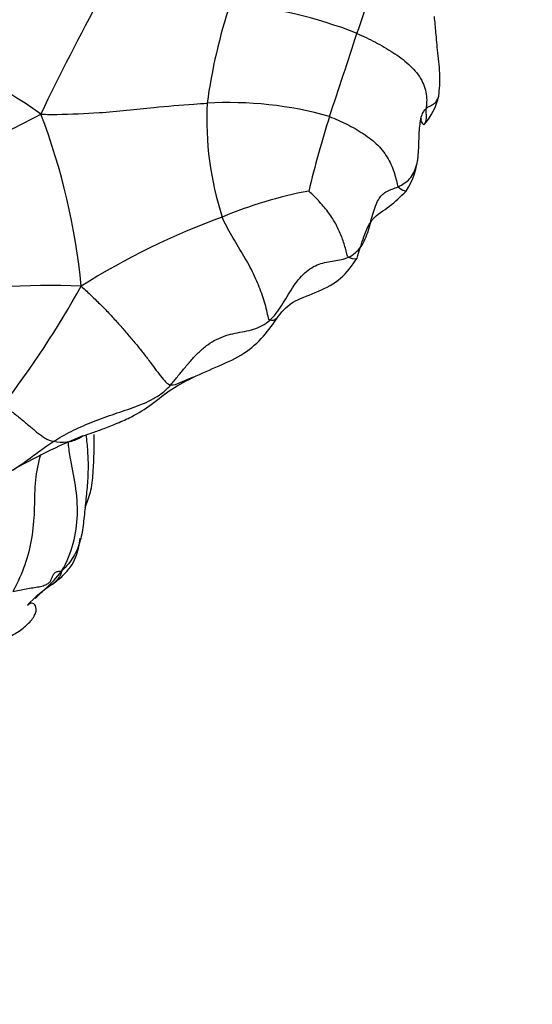
# Model space of a CAD drawing. Units: millimetres. Extents: x 0 to 744, y 0 to 1164.
# Drawn here: x 658 to 671, y 366 to 390 of the extents above; entities that cross this region are included whole.
import ezdxf
from ezdxf import colors
from ezdxf.entities.mleader import LeaderData, LeaderLine
from ezdxf.math import Vec2, Vec3

# ---------------------------------------------------------------- set-up
doc = ezdxf.new("R2010")
doc.units = ezdxf.units.MM
doc.layers.add('DV7_Défaut', color=7, linetype='Continuous')
doc.layers.add('Défaut', color=7, linetype='Continuous')

# ---------------------------------------------------------------- blocks, each defined once
blk = doc.blocks.new('_DOT')
at = {"color": 0}
blk.add_line((0, 0), (-1, 0), dxfattribs=at)
at = {"color": 0, "const_width": 0.333}
blk.add_lwpolyline([(-0.1665, 0, 1), (0.1665, 0, 1)], format="xyb", close=True, dxfattribs=at)
blk = doc.blocks.new('SE6')
at = {"layer": 'DV7_Défaut', "color": 7, "linetype": 'Continuous'}
for centre, radius, start, end in [((654.649, 393.81), 12.443, 339.4623, 348.7817), ((710.772, 362.667), 57.675, 151.35128, 154.48586), ((676.035, 385.942), 13.452, 161.7664, 172.2009), ((662.415, 379.618), 10.567, 68.4216, 85.4204), ((430.134, 466.456), 248.406, 341.45473, 341.93936), ((649.787, 374.771), 15.56, 54.9537, 68.4832), ((666.757, 388.284), 1.544, 318.0129, 347.5378), ((670.419, 387.397), 7.72, 177.2458, 197.777), ((663.256, 379.142), 8.643, 73.9838, 93.6401), ((637.131, 428.759), 46.558, 292.1353, 297.629), ((643.722, 381.821), 16.043, 5.5844, 20.7683), ((694.137, 378.548), 29.854, 162.6526, 166.2102), ((665.778, 386.71), 2.001, 328.3321, 354.7282), ((667.09, 375.426), 10.421, 100.765, 112.7078), ((669.17, 368.322), 17.796, 110.0546, 122.1952), ((658.911, 363.196), 20.201, 87.7957, 98.8329), ((639.292, 394.749), 23.35, 322.4454, 330.8691), ((665.233, 366.378), 14.5, 112.3059, 120.0056), ((660.829, 373.458), 3.326, 123.3221, 136.9065)]:
    blk.add_arc(centre, radius, start, end, dxfattribs=at)
for centre, major_axis, start_param, end_param in [((636.091, 399.085), (23, 0), 3.116915, 6.283185), ((636.091, 398.435), (-23, 0), 0, 3.141593)]:
    blk.add_ellipse(centre, major_axis=major_axis, ratio=0.57735, start_param=start_param, end_param=end_param, dxfattribs=at)
for points, knots in [([(668.264, 387.951), (668.279, 388.121), (668.308, 388.43), (668.234, 388.968), (668.194, 389.475), (668.171, 389.715), (668.158, 389.848)], [0, 0, 0, 0, 0.239898, 0.512409, 0.767775, 1, 1, 1, 1]), ([(667.957, 387.642), (667.979, 387.662), (668.027, 387.69), (668.106, 387.731), (668.182, 387.784), (668.236, 387.859), (668.258, 387.925), (668.265, 387.956)], [0, 0, 0, 0, 0.212551, 0.425103, 0.637654, 0.850205, 1, 1, 1, 1]), ([(658.722, 387.51), (658.876, 387.499), (659.333, 387.505), (660.239, 387.538), (661.321, 387.664), (662.177, 387.736), (662.601, 387.763), (662.708, 387.768)], [0, 0, 0, 0, 0.083333, 0.333333, 0.666667, 0.916667, 1, 1, 1, 1]), ([(667.835, 387.402), (667.84, 387.423), (667.857, 387.49), (667.895, 387.575), (667.934, 387.623), (667.957, 387.642)], [0, 0, 0, 0, 0.178211, 0.589106, 1, 1, 1, 1]), ([(667.957, 387.642), (667.951, 387.583), (667.957, 387.496), (667.959, 387.372), (667.937, 387.295), (667.913, 387.262), (667.908, 387.256)], [0, 0, 0, 0, 0.31011, 0.620221, 0.930331, 1, 1, 1, 1]), ([(667.292, 385.767), (667.341, 385.79), (667.438, 385.844), (667.566, 385.953), (667.667, 386.1), (667.735, 386.279), (667.77, 386.481), (667.783, 386.695), (667.788, 386.913), (667.797, 387.124), (667.814, 387.289), (667.829, 387.373), (667.835, 387.402)], [0, 0, 0, 0, 0.104534, 0.209068, 0.313601, 0.418135, 0.522669, 0.627203, 0.731737, 0.83627, 0.940804, 1, 1, 1, 1]), ([(666.305, 384.056), (666.348, 384.216), (666.433, 384.459), (666.619, 385.02), (667.121, 385.296), (667.337, 385.527), (667.481, 385.66)], [0, 0, 0, 0, 0.26359, 0.499274, 0.739048, 1, 1, 1, 1]), ([(667.292, 385.767), (667.335, 385.715), (667.438, 385.667), (667.477, 385.658), (667.481, 385.66)], [0, 0, 0, 0, 0.572894, 1, 1, 1, 1]), ([(664.419, 382.664), (664.53, 382.8), (664.711, 383.023), (665.362, 383.232), (665.941, 383.543), (666.173, 383.867), (666.305, 384.056)], [0, 0, 0, 0, 0.314947, 0.555451, 0.778898, 1, 1, 1, 1]), ([(666.305, 384.056), (666.301, 384.046), (666.265, 384.018), (666.154, 384.039), (666.098, 384.077)], [0, 0, 0, 0, 0.271564, 1, 1, 1, 1]), ([(662.355, 381.195), (662.591, 381.294), (662.975, 381.466), (663.604, 381.741), (664.068, 382.166), (664.292, 382.477), (664.415, 382.657)], [0, 0, 0, 0, 0.267296, 0.522941, 0.769358, 1, 1, 1, 1]), ([(664.415, 382.657), (664.403, 382.64), (664.354, 382.577), (664.261, 382.542), (664.21, 382.566)], [0, 0, 0, 0, 0.267088, 1, 1, 1, 1]), ([(659.73, 379.793), (659.813, 379.82), (659.96, 379.868), (660.249, 379.975), (660.568, 380.099), (660.962, 380.276), (661.402, 380.553), (661.864, 380.947), (662.217, 381.117), (662.43, 381.223)], [0, 0, 0, 0, 0.089581, 0.182758, 0.284454, 0.398982, 0.575688, 0.780638, 1, 1, 1, 1]), ([(661.836, 381.013), (661.909, 381.008), (662.065, 381.068), (662.236, 381.154), (662.338, 381.189), (662.362, 381.197)], [0, 0, 0, 0, 0.4316964, 0.8633928, 1, 1, 1, 1]), ([(659.029, 379.662), (659.12, 379.648), (659.354, 379.624), (659.58, 379.704), (659.699, 379.773), (659.727, 379.791)], [0, 0, 0, 0, 0.4324219, 0.8648439, 1, 1, 1, 1]), ([(659.802, 379.817), (659.818, 379.686), (659.846, 379.41), (659.859, 378.989), (659.833, 378.556), (659.786, 378.124), (659.744, 377.694), (659.68, 377.275), (659.522, 376.886), (659.341, 376.671), (659.222, 376.553)], [0, 0, 0, 0, 0.1149183, 0.2413585, 0.3677988, 0.494239, 0.6206793, 0.7471195, 0.8735598, 1, 1, 1, 1]), ([(659.781, 378.074), (659.787, 378.088), (659.839, 378.211), (659.947, 378.525), (659.99, 379.125), (660.004, 379.515), (660.003, 379.822)], [0, 0, 0, 0, 0.027427, 0.231344, 0.483961, 1, 1, 1, 1]), ([(658.026, 378.962), (658.037, 378.968), (658.1, 379.007), (658.213, 379.08), (658.364, 379.186), (658.514, 379.297), (658.671, 379.415), (658.84, 379.537), (658.964, 379.62), (659.029, 379.662)], [0, 0, 0, 0, 0.031321, 0.192767, 0.354214, 0.51566, 0.677107, 0.838553, 1, 1, 1, 1]), ([(659.222, 376.553), (659.355, 376.778), (659.524, 377.206), (659.622, 377.899), (659.568, 378.606), (659.434, 379.189), (659.388, 379.536), (659.379, 379.655)], [0, 0, 0, 0, 0.220492, 0.440984, 0.661476, 0.881967, 1, 1, 1, 1]), ([(658.716, 379.342), (658.708, 379.316), (658.639, 379.098), (658.569, 378.654), (658.57, 377.992), (658.517, 377.332), (658.354, 376.693), (658.173, 376.291), (658.051, 376.059)], [0, 0, 0, 0, 0.025782, 0.220626, 0.415469, 0.610313, 0.805156, 1, 1, 1, 1]), ([(659.001, 376.237), (659.095, 376.308), (659.245, 376.425), (659.493, 376.705), (659.62, 377.024), (659.656, 377.259), (659.666, 377.338)], [0, 0, 0, 0, 0.2381278, 0.4533099, 0.8161439, 1, 1, 1, 1]), ([(658.587, 375.901), (658.679, 375.985), (658.891, 376.182), (659.096, 376.38), (659.222, 376.553)], [0, 0, 0, 0, 0.4325833, 1, 1, 1, 1]), ([(659.222, 376.553), (659.195, 376.45), (659.125, 376.338), (659.031, 376.258), (659.002, 376.238)], [0, 0, 0, 0, 0.714151, 1, 1, 1, 1]), ([(657.312, 374.65), (657.372, 374.7), (657.516, 374.805), (657.765, 374.89), (658.059, 375.015), (658.291, 375.171), (658.454, 375.322), (658.549, 375.443), (658.602, 375.552), (658.619, 375.685), (658.564, 375.766), (658.511, 375.782), (658.473, 375.777), (658.428, 375.748), (658.4, 375.731)], [0, 0, 0, 0, 0.0864686, 0.2081815, 0.3214595, 0.4316259, 0.4873278, 0.5377634, 0.5881266, 0.6448323, 0.7922213, 0.887077, 0.9402289, 1, 1, 1, 1])]:
    blk.add_open_spline(points, degree=3, knots=knots, dxfattribs=at)
for points in [[(666.301, 389.444), (666.376, 389.412), (666.524, 389.343), (666.743, 389.234), (666.956, 389.117), (667.162, 388.99), (667.36, 388.853), (667.544, 388.703), (667.705, 388.541), (667.833, 388.364), (667.92, 388.177), (667.968, 387.987), (667.977, 387.801), (667.96, 387.684), (667.957, 387.642)], [(665.641, 387.45), (665.711, 387.424), (665.85, 387.364), (666.056, 387.269), (666.257, 387.162), (666.454, 387.042), (666.64, 386.91), (666.806, 386.764), (666.943, 386.604), (667.051, 386.435), (667.137, 386.262), (667.202, 386.087), (667.248, 385.913), (667.266, 385.8), (667.292, 385.767)], [(667.836, 387.403), (667.82, 387.354), (667.843, 387.303), (667.904, 387.252)], [(666.098, 384.077), (666.063, 384.101), (666.049, 384.191), (666.015, 384.33), (665.97, 384.471), (665.916, 384.612), (665.855, 384.753), (665.784, 384.893), (665.7, 385.032), (665.604, 385.169), (665.494, 385.303), (665.376, 385.434), (665.251, 385.564), (665.161, 385.646), (665.144, 385.664)], [(666.098, 384.077), (666.153, 384.102), (666.259, 384.171), (666.398, 384.318), (666.504, 384.51), (666.578, 384.727), (666.637, 384.949), (666.695, 385.163), (666.759, 385.351), (666.832, 385.495), (666.914, 385.594), (667.015, 385.659), (667.145, 385.71), (667.244, 385.745), (667.292, 385.767)], [(664.21, 382.566), (664.179, 382.581), (664.163, 382.704), (664.117, 382.899), (664.053, 383.102), (663.979, 383.307), (663.896, 383.516), (663.8, 383.727), (663.686, 383.941), (663.56, 384.157), (663.427, 384.373), (663.297, 384.591), (663.177, 384.814), (663.1, 384.964), (663.067, 385.04)], [(664.21, 382.566), (664.267, 382.616), (664.37, 382.731), (664.504, 382.926), (664.627, 383.135), (664.753, 383.343), (664.891, 383.538), (665.047, 383.705), (665.216, 383.833), (665.391, 383.916), (665.57, 383.962), (665.752, 383.988), (665.931, 384.017), (666.044, 384.051), (666.098, 384.077)], [(659.688, 383.382), (659.785, 383.292), (659.938, 383.15), (660.163, 382.932), (660.379, 382.708), (660.587, 382.48), (660.787, 382.251), (660.978, 382.026), (661.153, 381.808), (661.313, 381.601), (661.457, 381.406), (661.591, 381.226), (661.715, 381.08), (661.79, 381.016), (661.836, 381.013)], [(661.836, 381.013), (661.891, 381.076), (661.993, 381.211), (662.166, 381.417), (662.338, 381.623), (662.52, 381.816), (662.719, 381.982), (662.932, 382.112), (663.155, 382.202), (663.381, 382.257), (663.607, 382.297), (663.826, 382.347), (664.031, 382.433), (664.154, 382.516), (664.21, 382.566)], [(664.425, 382.673), (664.422, 382.668), (664.418, 382.663), (664.415, 382.657)], [(662.362, 381.197), (662.385, 381.206), (662.407, 381.214), (662.429, 381.223)], [(659.029, 379.662), (659.093, 379.702), (659.227, 379.784), (659.444, 379.9), (659.679, 380.011), (659.924, 380.115), (660.174, 380.212), (660.428, 380.301), (660.682, 380.385), (660.934, 380.471), (661.183, 380.567), (661.424, 380.68), (661.648, 380.825), (661.778, 380.947), (661.836, 381.013)], [(657.803, 380.517), (657.847, 380.492), (657.933, 380.437), (658.055, 380.351), (658.17, 380.263), (658.278, 380.174), (658.381, 380.087), (658.479, 380.002), (658.574, 379.922), (658.666, 379.848), (658.757, 379.781), (658.845, 379.725), (658.925, 379.685), (658.973, 379.67), (659.029, 379.662)], [(658.051, 376.059), (658.105, 376.065), (658.21, 376.096), (658.368, 376.127), (658.53, 376.151), (658.682, 376.175), (658.809, 376.207), (658.903, 376.251), (658.958, 376.309), (658.987, 376.379), (659.011, 376.455), (659.055, 376.517), (659.131, 376.547), (659.183, 376.547), (659.222, 376.553)], [(658.402, 375.732), (658.429, 375.757), (658.456, 375.781), (658.482, 375.805)]]:
    blk.add_open_spline(points, degree=3, dxfattribs=at)

msp = doc.modelspace()

# ---------------------------------------------------------------- block references
at = {"layer": 'Défaut'}
msp.add_blockref('SE6', (0, 0), dxfattribs=at)

# ---------------------------------------------------------------- leaders
at = {"layer": 'Défaut', "color": 7, "linetype": 'Continuous'}
ml = msp.add_multileader_mtext('Standard', dxfattribs=at)
ml.set_content('{\\pxsm0.9;\\fSolid Edge ISO|b1||i0||c0|p34;\\W1.;08/04/2024\\P}', color=256)
ml.set_leader_properties()
ml.set_arrow_properties(name='DOT')
ml.build(insert=Vec2(0, 0))
ml.multileader.update_dxf_attribs({"leader_type": 0, "dogleg_length": 0, "arrow_head_size": 12})
ctx = ml.context
ctx.base_point, ctx.char_height, ctx.arrow_head_size = Vec3(656.602, 1157.093), 12, 12
notes = []
notes.append((ctx, [(0, (0, 0, 0), (0, 0), (1, 0), 1, [])]))
ctx.mtext.insert = Vec3(658.602, 1163.093)
for ctx, leaders in notes:
    for number, flags, end, landing, length, lines in leaders:
        leader = LeaderData()
        leader.index, (leader.has_last_leader_line, leader.has_dogleg_vector, leader.attachment_direction) = number, flags
        leader.last_leader_point, leader.dogleg_vector, leader.dogleg_length = Vec3(end), Vec3(landing), length
        for number, points, colour, breaks in lines:
            line = LeaderLine()
            line.index, line.vertices, line.color, line.breaks = number, Vec3.list(points), colors.encode_raw_color(colour), breaks
            leader.lines.append(line)
        ctx.leaders.append(leader)

doc.saveas('drawing.dxf')
